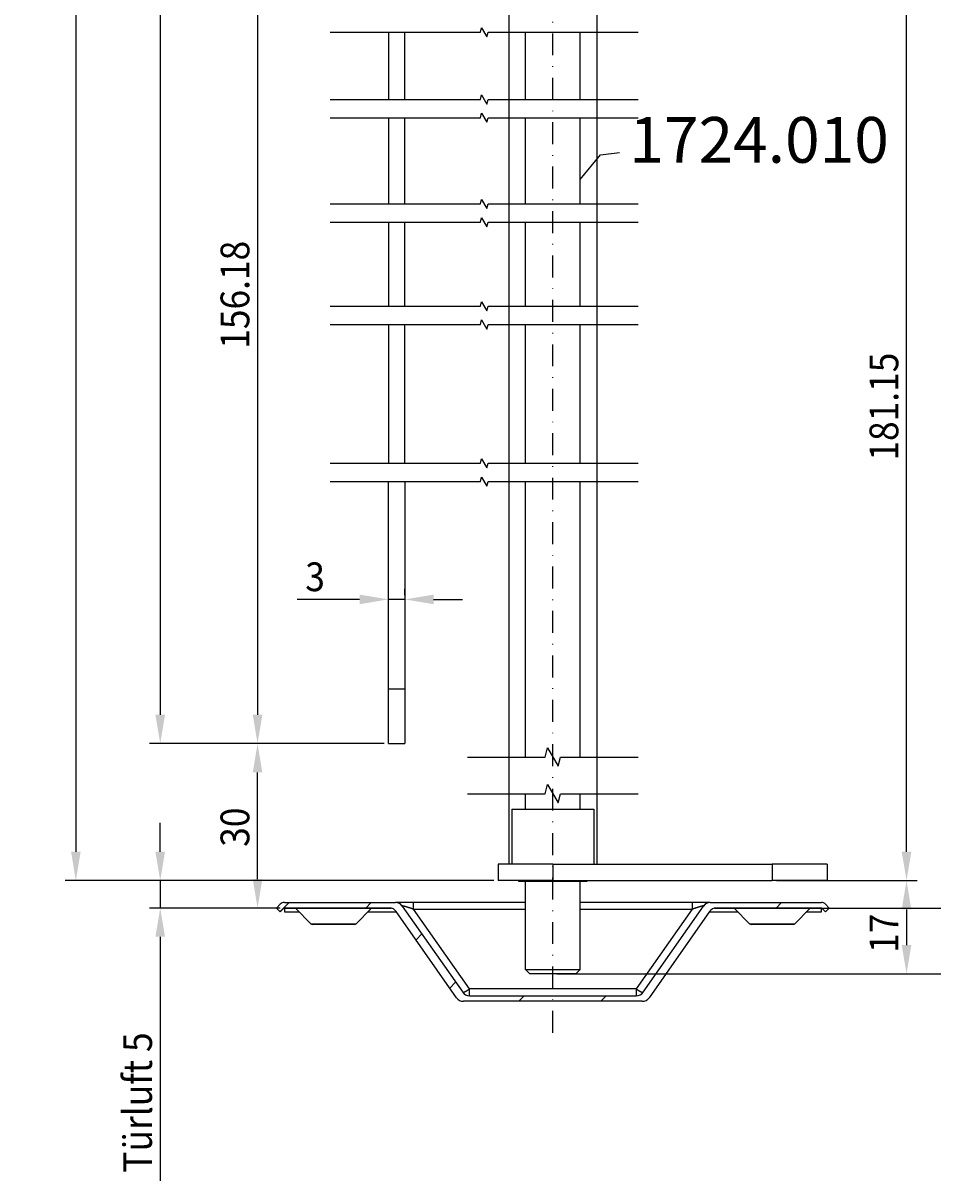
# Model space of a CAD drawing. Extents: x -938 to -626, y 124 to 813.
# Drawn here: x -938 to -773, y 124 to 335 of the extents above; entities that cross this region are included whole.
import ezdxf

# ---------------------------------------------------------------- set-up
doc = ezdxf.new("R2010")
doc.units = 0
doc.header["$LTSCALE"] = 8
doc.linetypes.add('STRICHPUNKT', pattern=[1, 0.5, -0.25, 0, -0.25])
doc.layers.get('0').update_dxf_attribs({"linetype": 'CONTINUOUS'})
doc.layers.get('DEFPOINTS').update_dxf_attribs({"linetype": 'CONTINUOUS'})
for name, color, linetype in [('5', 3, 'CONTINUOUS'), ('ACHSEN', 1, 'STRICHPUNKT'), ('BEMASSUNG', 2, 'CONTINUOUS'), ('LAYER3', 4, 'CONTINUOUS')]:
    doc.layers.add(name, color=color, linetype=linetype)
doc.styles.add('NORM', font='SIMPLEX.shx', dxfattribs={"width": 0.9})
doc.styles.add('NORMAL-MSL', font='txt')
doc.dimstyles.get("Standard").update_dxf_attribs({"dimtxt": 0.18, "dimasz": 0.18, "dimexe": 0.18, "dimexo": 0.0625, "dimgap": 0.09, "dimtad": 0, "dimtih": 1, "dimtoh": 1, "dimzin": 0, "dimcen": 0.09, "dimazin": 3, "dimtfac": 1, "dimtmove": 0, "dimatfit": 3})

# ---------------------------------------------------------------- blocks, each defined once
blk = doc.blocks.new('*U77')
at = {"layer": 'LAYER3', "style": 'NORMAL-MSL'}
blk.add_text('1724.010', height=8.333, dxfattribs=at).set_placement((-827.89, 309.78))
blk = doc.blocks.new('*U59')
at = {"layer": '5', "color": 3, "style": 'NORM', "width": 0.9}
blk.add_text('3', height=5.25, dxfattribs=at).set_placement((-886.98, 231.68))
blk = doc.blocks.new('*D58')
at = {"layer": '5', "color": 2}
for p, q in [((-877.08, 230.18), (-888.48, 230.18)), ((-871.83, 230.93), (-871.83, 232.13)), ((-868.83, 230.18), (-871.83, 230.18)), ((-868.83, 230.93), (-868.83, 232.13)), ((-863.58, 230.18), (-858.33, 230.18))]:
    blk.add_line(p, q, dxfattribs=at)
for points in [[(-877.08, 231.05), (-877.08, 229.3), (-871.83, 230.18)], [(-863.58, 231.05), (-863.58, 229.3), (-868.83, 230.18)]]:
    blk.add_solid(points, dxfattribs=at)
at = {"layer": 'DEFPOINTS', "color": 0}
for p in [(-871.83, 230.18), (-871.83, 230.18), (-868.83, 230.18)]:
    blk.add_point(p, dxfattribs=at)
at = {"layer": 'BEMASSUNG'}
blk.add_blockref('*U59', (0, 0), dxfattribs=at)
blk = doc.blocks.new('*X84')
at = {"color": 0}
for p, q in [((-891.59, 173.26), (-889.93, 174.92)), ((-875.96, 173.92), (-874.96, 174.92)), ((-801.13, 173.92), (-800.13, 174.92)), ((-866.78, 168.13), (-865.72, 169.19)), ((-860.62, 159.33), (-859.56, 160.39)), ((-848.06, 156.92), (-847.06, 157.92)), ((-833.09, 156.92), (-832.09, 157.92))]:
    blk.add_line(p, q, dxfattribs=at)
blk = doc.blocks.new('*U25')
at = {"layer": '5', "color": 3, "style": 'NORM', "width": 0.9}
blk.add_text('181.15', height=5.25, rotation=90, dxfattribs=at).set_placement((-778.84, 255.48))
blk = doc.blocks.new('*D24')
at = {"layer": '5', "color": 2}
for p, q in [((-810.08, 360.07), (-775.39, 360.07)), ((-777.34, 184.17), (-777.34, 354.82)), ((-801.08, 178.92), (-775.39, 178.92))]:
    blk.add_line(p, q, dxfattribs=at)
for points in [[(-778.22, 354.82), (-776.47, 354.82), (-777.34, 360.07)], [(-778.22, 184.17), (-776.47, 184.17), (-777.34, 178.92)]]:
    blk.add_solid(points, dxfattribs=at)
at = {"layer": 'DEFPOINTS', "color": 0}
for p in [(-810.83, 360.07), (-777.34, 360.07), (-801.83, 178.92)]:
    blk.add_point(p, dxfattribs=at)
at = {"layer": 'BEMASSUNG'}
blk.add_blockref('*U25', (0, 0), dxfattribs=at)
blk = doc.blocks.new('*U63')
at = {"layer": '5', "color": 3, "style": 'NORM', "width": 0.9}
for s, p in [('auf Gebrauchslänge kürzbar', (-751.52, 212.15)), (' Stangenlänge 1487', (-760.27, 212.15))]:
    blk.add_text(s, height=5.25, rotation=90, dxfattribs=at).set_placement(p)
blk = doc.blocks.new('*D62')
at = {"layer": '5', "color": 2}
for p, q in [((-837.88, 370.07), (-746.32, 370.07)), ((-748.27, 167.17), (-748.27, 364.82)), ((-841.08, 161.92), (-746.32, 161.92))]:
    blk.add_line(p, q, dxfattribs=at)
for points in [[(-749.15, 364.82), (-747.4, 364.82), (-748.27, 370.07)], [(-749.15, 167.17), (-747.4, 167.17), (-748.27, 161.92)]]:
    blk.add_solid(points, dxfattribs=at)
at = {"layer": 'DEFPOINTS', "color": 0}
for p in [(-838.63, 370.07), (-748.27, 370.07), (-841.83, 161.92)]:
    blk.add_point(p, dxfattribs=at)
at = {"layer": 'BEMASSUNG'}
blk.add_blockref('*U63', (0, 0), dxfattribs=at)
blk = doc.blocks.new('*U68')
at = {"layer": '5', "color": 3, "style": 'NORM', "width": 0.9}
blk.add_text('17', height=5.25, rotation=90, dxfattribs=at).set_placement((-778.84, 165.75))
blk = doc.blocks.new('*D67')
at = {"layer": '5', "color": 2}
for p, q in [((-801.08, 178.92), (-775.39, 178.92)), ((-777.34, 173.67), (-777.34, 167.17)), ((-836.88, 161.92), (-775.39, 161.92))]:
    blk.add_line(p, q, dxfattribs=at)
for points in [[(-778.22, 173.67), (-776.47, 173.67), (-777.34, 178.92)], [(-778.22, 167.17), (-776.47, 167.17), (-777.34, 161.92)]]:
    blk.add_solid(points, dxfattribs=at)
at = {"layer": 'DEFPOINTS', "color": 0}
for p in [(-801.83, 178.92), (-837.63, 161.92), (-777.34, 161.92)]:
    blk.add_point(p, dxfattribs=at)
at = {"layer": 'BEMASSUNG'}
blk.add_blockref('*U68', (0, 0), dxfattribs=at)
blk = doc.blocks.new('*U21')
at = {"layer": '5', "color": 3, "style": 'NORM', "width": 0.9}
blk.add_text('Türluft 5', height=5.25, rotation=90, dxfattribs=at).set_placement((-914.93, 125.69))
blk = doc.blocks.new('*D20')
at = {"layer": '5', "color": 2}
for p, q in [((-913.43, 184.17), (-913.43, 189.42)), ((-852.58, 178.92), (-915.38, 178.92)), ((-913.43, 178.92), (-913.43, 173.92)), ((-891.54, 173.92), (-915.38, 173.92)), ((-913.43, 168.67), (-913.43, 124.19))]:
    blk.add_line(p, q, dxfattribs=at)
for points in [[(-914.31, 184.17), (-912.56, 184.17), (-913.43, 178.92)], [(-914.31, 168.67), (-912.56, 168.67), (-913.43, 173.92)]]:
    blk.add_solid(points, dxfattribs=at)
at = {"layer": 'DEFPOINTS', "color": 0}
for p in [(-851.83, 178.92), (-913.43, 173.92), (-890.79, 173.92)]:
    blk.add_point(p, dxfattribs=at)
at = {"layer": 'BEMASSUNG'}
blk.add_blockref('*U21', (0, 0), dxfattribs=at)
blk = doc.blocks.new('*U15')
at = {"layer": '5', "color": 3, "style": 'NORM', "width": 0.9}
blk.add_text('156.18', height=5.25, rotation=90, dxfattribs=at).set_placement((-897.18, 275.87))
blk = doc.blocks.new('*D14')
at = {"layer": '5', "color": 2}
for p, q in [((-869.08, 360.07), (-897.63, 360.07)), ((-895.68, 354.82), (-895.68, 209.14)), ((-872.58, 203.89), (-897.63, 203.89))]:
    blk.add_line(p, q, dxfattribs=at)
for points in [[(-896.56, 354.82), (-894.81, 354.82), (-895.68, 360.07)], [(-896.56, 209.14), (-894.81, 209.14), (-895.68, 203.89)]]:
    blk.add_solid(points, dxfattribs=at)
at = {"layer": 'DEFPOINTS', "color": 0}
for p in [(-868.33, 360.07), (-895.68, 203.89), (-871.83, 203.89)]:
    blk.add_point(p, dxfattribs=at)
at = {"layer": 'BEMASSUNG'}
blk.add_blockref('*U15', (0, 0), dxfattribs=at)
blk = doc.blocks.new('*U11')
at = {"layer": '5', "color": 3, "style": 'NORM', "width": 0.9}
blk.add_text('max. Türhöhe 597.98 (andere Längen auf Anfrage)', height=5.25, rotation=90, dxfattribs=at).set_placement((-932.57, 350.89))
blk = doc.blocks.new('*D10')
at = {"layer": '5', "color": 2}
for p, q in [((-869.58, 776.9), (-930.77, 776.9)), ((-928.82, 771.65), (-928.82, 184.17)), ((-852.58, 178.92), (-930.77, 178.92))]:
    blk.add_line(p, q, dxfattribs=at)
for points in [[(-929.69, 771.65), (-927.94, 771.65), (-928.82, 776.9)], [(-929.69, 184.17), (-927.94, 184.17), (-928.82, 178.92)]]:
    blk.add_solid(points, dxfattribs=at)
at = {"layer": 'DEFPOINTS', "color": 0}
for p in [(-868.83, 776.9), (-928.82, 178.92), (-851.83, 178.92)]:
    blk.add_point(p, dxfattribs=at)
at = {"layer": 'BEMASSUNG'}
blk.add_blockref('*U11', (0, 0), dxfattribs=at)
blk = doc.blocks.new('*U5')
at = {"layer": '5', "color": 3, "style": 'NORM', "width": 0.9}
blk.add_text('30', height=5.25, rotation=90, dxfattribs=at).set_placement((-897.18, 185.08))
blk = doc.blocks.new('*D4')
at = {"layer": '5', "color": 2}
for p, q in [((-872.58, 203.89), (-897.63, 203.89)), ((-895.68, 179.17), (-895.68, 198.64)), ((-891.54, 173.92), (-897.63, 173.92))]:
    blk.add_line(p, q, dxfattribs=at)
for points in [[(-896.56, 198.64), (-894.81, 198.64), (-895.68, 203.89)], [(-896.56, 179.17), (-894.81, 179.17), (-895.68, 173.92)]]:
    blk.add_solid(points, dxfattribs=at)
at = {"layer": 'DEFPOINTS', "color": 0}
for p in [(-895.68, 203.89), (-871.83, 203.89), (-890.79, 173.92)]:
    blk.add_point(p, dxfattribs=at)
at = {"layer": 'BEMASSUNG'}
blk.add_blockref('*U5', (0, 0), dxfattribs=at)
blk = doc.blocks.new('*U3')
at = {"layer": '5', "color": 3, "style": 'NORM', "width": 0.9}
blk.add_text('505.08', height=5.25, rotation=90, dxfattribs=at).set_placement((-914.93, 474.84))
blk = doc.blocks.new('*D2')
at = {"layer": '5', "color": 2}
for p, q in [((-872.58, 708.97), (-915.38, 708.97)), ((-913.43, 703.72), (-913.43, 209.14)), ((-872.58, 203.89), (-915.38, 203.89))]:
    blk.add_line(p, q, dxfattribs=at)
for points in [[(-914.31, 703.72), (-912.56, 703.72), (-913.43, 708.97)], [(-914.31, 209.14), (-912.56, 209.14), (-913.43, 203.89)]]:
    blk.add_solid(points, dxfattribs=at)
at = {"layer": 'DEFPOINTS', "color": 0}
for p in [(-871.83, 708.97), (-913.43, 203.89), (-871.83, 203.89)]:
    blk.add_point(p, dxfattribs=at)
at = {"layer": 'BEMASSUNG'}
blk.add_blockref('*U3', (0, 0), dxfattribs=at)
blk = doc.blocks.new('*U70')
at = {"layer": 'BEMASSUNG', "color": 0}
blk.add_text('293.6518', height=0.18, dxfattribs=at).set_placement((-730.52, 320.66))
blk = doc.blocks.new('*D69')
at = {"layer": 'BEMASSUNG', "color": 0}
for p, q in [((-789.69, 467.57), (-729.74, 467.57)), ((-729.92, 467.39), (-729.92, 320.93)), ((-729.92, 174.1), (-729.92, 320.57)), ((-792.81, 173.92), (-729.74, 173.92))]:
    blk.add_line(p, q, dxfattribs=at)
for points in [[(-729.95, 467.39), (-729.89, 467.39), (-729.92, 467.57)], [(-729.95, 174.1), (-729.89, 174.1), (-729.92, 173.92)]]:
    blk.add_solid(points, dxfattribs=at)
at = {"layer": 'DEFPOINTS', "color": 0}
for p in [(-789.75, 467.57), (-729.92, 467.57), (-792.88, 173.92)]:
    blk.add_point(p, dxfattribs=at)
at = {"layer": 'BEMASSUNG'}
blk.add_blockref('*U70', (0, 0), dxfattribs=at)
blk = doc.blocks.new('*U72')
at = {"layer": '5', "color": 3, "style": 'NORM', "width": 0.9}
blk.add_text('293.65', height=5.25, rotation=90, dxfattribs=at).set_placement((-731.42, 309.05))
blk = doc.blocks.new('*D71')
at = {"layer": '5', "color": 2}
for p, q in [((-788.25, 467.57), (-727.97, 467.57)), ((-729.92, 179.17), (-729.92, 462.32)), ((-792.13, 173.92), (-727.97, 173.92))]:
    blk.add_line(p, q, dxfattribs=at)
for points in [[(-730.8, 462.32), (-729.05, 462.32), (-729.92, 467.57)], [(-730.8, 179.17), (-729.05, 179.17), (-729.92, 173.92)]]:
    blk.add_solid(points, dxfattribs=at)
at = {"layer": 'DEFPOINTS', "color": 0}
for p in [(-789, 467.57), (-729.92, 467.57), (-792.88, 173.92)]:
    blk.add_point(p, dxfattribs=at)
at = {"layer": 'BEMASSUNG'}
blk.add_blockref('*U72', (0, 0), dxfattribs=at)

msp = doc.modelspace()

# ---------------------------------------------------------------- linework, layer by layer
at = {"layer": '5', "color": 2}
for p, q in [((-849.835, 360.074), (-849.835, 181.922)), ((-833.835, 360.074), (-833.835, 181.922))]:
    msp.add_line(p, q, dxfattribs=at)
at = {"layer": '5', "color": 2, "flags": 128}
for points in [[(-882.418, 333.558), (-855.039, 333.558), (-854.816, 334.392), (-853.854, 332.725), (-853.63, 333.558), (-826.251, 333.558)], [(-882.418, 321.315), (-855.039, 321.315), (-854.816, 322.149), (-853.854, 320.482), (-853.63, 321.315), (-826.251, 321.315)], [(-882.418, 317.982), (-855.039, 317.982), (-854.816, 318.815), (-853.854, 317.149), (-853.63, 317.982), (-826.251, 317.982)], [(-882.418, 302.266), (-855.039, 302.266), (-854.816, 303.099), (-853.854, 301.432), (-853.63, 302.266), (-826.251, 302.266)], [(-882.418, 298.932), (-855.039, 298.932), (-854.816, 299.766), (-853.854, 298.099), (-853.63, 298.932), (-826.251, 298.932)], [(-882.418, 283.615), (-855.039, 283.615), (-854.816, 284.448), (-853.854, 282.781), (-853.63, 283.615), (-826.251, 283.615)], [(-882.418, 280.281), (-855.039, 280.281), (-854.816, 281.115), (-853.854, 279.448), (-853.63, 280.281), (-826.251, 280.281)], [(-882.418, 254.991), (-855.039, 254.991), (-854.816, 255.825), (-853.854, 254.158), (-853.63, 254.991), (-826.251, 254.991)], [(-882.418, 251.658), (-855.039, 251.658), (-854.816, 252.491), (-853.854, 250.825), (-853.63, 251.658), (-826.251, 251.658)], [(-857.418, 201.427), (-843.244, 201.427), (-842.797, 203.094), (-840.873, 199.761), (-840.426, 201.427), (-826.251, 201.427)], [(-857.418, 194.761), (-843.244, 194.761), (-842.797, 196.427), (-840.873, 193.094), (-840.426, 194.761), (-826.251, 194.761)]]:
    msp.add_lwpolyline(points, dxfattribs=at)
at = {"layer": '5', "color": 2}
msp.add_lwpolyline([(-836.835, 306.717), (-833.164, 311.195), (-829.697, 311.66)], dxfattribs=at)
at = {"layer": 'ACHSEN'}
msp.add_line((-841.835, 151.168), (-841.835, 801.11), dxfattribs=at)
at = {"layer": 'LAYER3'}
for p, q in [((-871.835, 333.558), (-871.835, 321.315)), ((-868.835, 321.315), (-868.835, 333.558)), ((-846.835, 321.315), (-846.835, 333.558)), ((-836.835, 321.315), (-836.835, 333.558)), ((-871.835, 317.982), (-871.835, 302.266)), ((-868.835, 302.266), (-868.835, 317.982)), ((-846.835, 302.266), (-846.835, 317.982)), ((-836.835, 302.266), (-836.835, 317.982)), ((-871.835, 298.932), (-871.835, 283.615)), ((-868.835, 283.615), (-868.835, 298.932)), ((-846.835, 283.615), (-846.835, 298.932)), ((-836.835, 283.615), (-836.835, 298.932)), ((-871.835, 280.281), (-871.835, 254.991)), ((-868.835, 254.991), (-868.835, 280.281)), ((-846.835, 254.991), (-846.835, 280.281)), ((-836.835, 254.991), (-836.835, 280.281)), ((-871.835, 203.889), (-871.835, 251.658)), ((-868.835, 251.658), (-868.835, 203.889)), ((-846.835, 201.427), (-846.835, 251.658)), ((-836.835, 201.427), (-836.835, 251.658)), ((-871.835, 213.889), (-868.835, 213.889)), ((-871.835, 203.889), (-868.835, 203.889)), ((-846.835, 191.922), (-846.835, 194.761)), ((-836.835, 191.922), (-836.835, 194.761)), ((-849.335, 191.922), (-849.335, 181.922)), ((-849.335, 191.922), (-834.335, 191.922)), ((-834.335, 191.922), (-834.335, 181.922)), ((-851.835, 181.922), (-851.835, 178.922)), ((-841.835, 181.922), (-851.835, 181.922)), ((-841.835, 181.922), (-801.835, 181.922)), ((-841.835, 181.922), (-841.835, 178.922)), ((-791.835, 181.922), (-801.835, 181.922)), ((-801.835, 181.922), (-801.835, 178.922)), ((-791.835, 181.922), (-791.835, 178.922)), ((-841.835, 178.922), (-851.835, 178.922)), ((-848.085, 178.922), (-848.085, 178.822)), ((-848.085, 178.822), (-835.585, 178.822)), ((-846.835, 162.722), (-846.835, 178.822)), ((-841.835, 178.922), (-801.835, 178.922)), ((-836.835, 162.722), (-836.835, 178.822)), ((-835.585, 178.922), (-835.585, 178.822)), ((-791.835, 178.922), (-801.835, 178.922)), ((-892.249, 173.922), (-891.571, 174.6)), ((-891.542, 173.215), (-892.249, 173.922)), ((-890.864, 173.893), (-891.542, 173.215)), ((-890.793, 174.922), (-870.516, 174.922)), ((-890.793, 173.922), (-890.793, 173.893)), ((-871.616, 173.922), (-890.793, 173.922)), ((-890.793, 173.893), (-890.793, 173.215)), ((-890.793, 173.893), (-888.846, 173.893)), ((-890.793, 173.215), (-888.128, 173.215)), ((-885.946, 171.033), (-888.723, 173.81)), ((-874.946, 173.81), (-888.723, 173.81)), ((-877.723, 171.033), (-874.946, 173.81)), ((-875.542, 173.215), (-870.34, 173.215)), ((-874.823, 173.893), (-871.321, 173.893)), ((-846.835, 174.922), (-870.516, 174.922)), ((-859.379, 157.561), (-870.387, 173.282)), ((-869.287, 174.282), (-858.279, 158.561)), ((-867.218, 173.682), (-867.218, 174.922)), ((-867.218, 173.682), (-846.835, 173.682)), ((-857.05, 159.161), (-867.218, 173.682)), ((-813.154, 174.922), (-836.835, 174.922)), ((-836.835, 173.682), (-816.452, 173.682)), ((-816.452, 173.682), (-826.619, 159.161)), ((-825.39, 158.561), (-814.383, 174.282)), ((-813.283, 173.282), (-824.29, 157.561)), ((-816.452, 174.922), (-816.452, 173.682)), ((-813.33, 173.215), (-808.128, 173.215)), ((-813.154, 174.922), (-792.876, 174.922)), ((-812.349, 173.893), (-808.846, 173.893)), ((-792.876, 173.922), (-812.054, 173.922)), ((-805.946, 171.033), (-808.723, 173.81)), ((-794.946, 173.81), (-808.723, 173.81)), ((-797.723, 171.033), (-794.946, 173.81)), ((-795.542, 173.215), (-792.876, 173.215)), ((-794.823, 173.893), (-792.876, 173.893)), ((-792.876, 173.922), (-792.876, 173.893)), ((-792.876, 173.215), (-792.876, 173.893)), ((-792.128, 173.215), (-792.806, 173.893)), ((-791.421, 173.922), (-792.128, 173.215)), ((-792.098, 174.6), (-791.421, 173.922)), ((-885.946, 171.033), (-877.723, 171.033)), ((-805.946, 171.033), (-797.723, 171.033)), ((-877.993, 170.922), (-885.677, 170.922)), ((-797.993, 170.922), (-805.677, 170.922)), ((-846.035, 161.922), (-846.835, 162.722)), ((-846.835, 162.722), (-836.835, 162.722)), ((-837.635, 161.922), (-836.835, 162.722)), ((-837.635, 161.922), (-846.035, 161.922)), ((-826.619, 159.161), (-857.05, 159.161)), ((-857.05, 157.922), (-857.05, 159.161)), ((-826.619, 159.161), (-826.619, 157.922)), ((-825.519, 156.922), (-858.15, 156.922)), ((-857.05, 157.922), (-826.619, 157.922))]:
    msp.add_line(p, q, dxfattribs=at)
for points in [[(-867.218, 173.682, 0), (-867.246, 173.692, 0), (-867.273, 173.701, 0), (-867.301, 173.711, 0), (-867.328, 173.721, 0), (-867.356, 173.73, 0), (-867.383, 173.739, 0), (-867.411, 173.749, 0), (-867.438, 173.758, 0), (-867.465, 173.767, 0), (-867.492, 173.777, 0), (-867.519, 173.786, 0), (-867.546, 173.795, 0), (-867.573, 173.804, 0), (-867.599, 173.813, 0), (-867.626, 173.822, 0), (-867.652, 173.831, 0), (-867.679, 173.84, 0), (-867.705, 173.849, 0), (-867.731, 173.858, 0), (-867.757, 173.866, 0), (-867.783, 173.875, 0), (-867.809, 173.884, 0), (-867.835, 173.892, 0), (-867.86, 173.901, 0), (-867.886, 173.909, 0), (-867.911, 173.918, 0), (-867.936, 173.926, 0), (-867.961, 173.934, 0), (-867.986, 173.942, 0), (-868.011, 173.95, 0), (-868.035, 173.958, 0), (-868.06, 173.966, 0), (-868.084, 173.974, 0), (-868.108, 173.982, 0), (-868.132, 173.99, 0), (-868.156, 173.997, 0), (-868.179, 174.005, 0), (-868.203, 174.013, 0), (-868.226, 174.02, 0), (-868.249, 174.027, 0), (-868.272, 174.035, 0), (-868.295, 174.042, 0), (-868.317, 174.049, 0), (-868.339, 174.056, 0), (-868.362, 174.063, 0), (-868.383, 174.07, 0), (-868.405, 174.076, 0), (-868.427, 174.083, 0), (-868.448, 174.09, 0), (-868.469, 174.096, 0), (-868.49, 174.103, 0), (-868.51, 174.109, 0), (-868.531, 174.115, 0), (-868.551, 174.121, 0), (-868.571, 174.127, 0), (-868.591, 174.133, 0), (-868.61, 174.139, 0), (-868.63, 174.145, 0), (-868.649, 174.151, 0), (-868.668, 174.156, 0), (-868.686, 174.162, 0), (-868.704, 174.167, 0), (-868.722, 174.172, 0), (-868.74, 174.178, 0), (-868.758, 174.183, 0), (-868.775, 174.188, 0), (-868.792, 174.193, 0), (-868.809, 174.197, 0), (-868.826, 174.202, 0), (-868.842, 174.207, 0), (-868.858, 174.211, 0), (-868.874, 174.215, 0), (-868.889, 174.22, 0), (-868.905, 174.224, 0), (-868.92, 174.228, 0), (-868.934, 174.232, 0), (-868.949, 174.236, 0), (-868.963, 174.239, 0), (-868.977, 174.243, 0), (-868.99, 174.247, 0), (-869.004, 174.25, 0), (-869.017, 174.253, 0), (-869.029, 174.257, 0), (-869.042, 174.26, 0), (-869.054, 174.263, 0), (-869.066, 174.265, 0), (-869.078, 174.268, 0), (-869.089, 174.271, 0), (-869.1, 174.273, 0), (-869.111, 174.276, 0), (-869.121, 174.278, 0), (-869.131, 174.28, 0), (-869.141, 174.282, 0), (-869.15, 174.284, 0), (-869.16, 174.286, 0), (-869.168, 174.288, 0), (-869.177, 174.289, 0), (-869.185, 174.291, 0), (-869.193, 174.292, 0), (-869.201, 174.294, 0), (-869.208, 174.295, 0), (-869.215, 174.296, 0), (-869.222, 174.297, 0), (-869.228, 174.297, 0), (-869.235, 174.298, 0), (-869.24, 174.299, 0), (-869.246, 174.299, 0), (-869.251, 174.3, 0), (-869.256, 174.3, 0), (-869.26, 174.3, 0), (-869.265, 174.3, 0), (-869.268, 174.3, 0), (-869.272, 174.3, 0), (-869.275, 174.299, 0), (-869.278, 174.299, 0), (-869.281, 174.298, 0), (-869.283, 174.297, 0), (-869.285, 174.297, 0), (-869.287, 174.296, 0), (-869.288, 174.295, 0), (-869.289, 174.294, 0), (-869.29, 174.292, 0), (-869.29, 174.291, 0), (-869.29, 174.289, 0), (-869.29, 174.288, 0), (-869.289, 174.286, 0), (-869.288, 174.284, 0), (-869.287, 174.282, 0)], [(-814.383, 174.282, 0), (-814.381, 174.284, 0), (-814.381, 174.286, 0), (-814.38, 174.288, 0), (-814.38, 174.289, 0), (-814.38, 174.291, 0), (-814.38, 174.292, 0), (-814.381, 174.294, 0), (-814.382, 174.295, 0), (-814.383, 174.296, 0), (-814.385, 174.297, 0), (-814.387, 174.297, 0), (-814.389, 174.298, 0), (-814.391, 174.299, 0), (-814.394, 174.299, 0), (-814.398, 174.3, 0), (-814.401, 174.3, 0), (-814.405, 174.3, 0), (-814.409, 174.3, 0), (-814.414, 174.3, 0), (-814.419, 174.3, 0), (-814.424, 174.299, 0), (-814.429, 174.299, 0), (-814.435, 174.298, 0), (-814.441, 174.297, 0), (-814.448, 174.297, 0), (-814.454, 174.296, 0), (-814.461, 174.295, 0), (-814.469, 174.294, 0), (-814.476, 174.292, 0), (-814.484, 174.291, 0), (-814.493, 174.289, 0), (-814.501, 174.288, 0), (-814.51, 174.286, 0), (-814.519, 174.284, 0), (-814.529, 174.282, 0), (-814.539, 174.28, 0), (-814.549, 174.278, 0), (-814.559, 174.276, 0), (-814.57, 174.273, 0), (-814.581, 174.271, 0), (-814.592, 174.268, 0), (-814.604, 174.265, 0), (-814.616, 174.263, 0), (-814.628, 174.26, 0), (-814.64, 174.257, 0), (-814.653, 174.253, 0), (-814.666, 174.25, 0), (-814.679, 174.247, 0), (-814.693, 174.243, 0), (-814.707, 174.239, 0), (-814.721, 174.236, 0), (-814.735, 174.232, 0), (-814.75, 174.228, 0), (-814.765, 174.224, 0), (-814.78, 174.22, 0), (-814.796, 174.215, 0), (-814.812, 174.211, 0), (-814.828, 174.207, 0), (-814.844, 174.202, 0), (-814.86, 174.197, 0), (-814.877, 174.193, 0), (-814.894, 174.188, 0), (-814.912, 174.183, 0), (-814.929, 174.178, 0), (-814.947, 174.172, 0), (-814.965, 174.167, 0), (-814.984, 174.162, 0), (-815.002, 174.156, 0), (-815.021, 174.151, 0), (-815.04, 174.145, 0), (-815.059, 174.139, 0), (-815.079, 174.133, 0), (-815.099, 174.127, 0), (-815.119, 174.121, 0), (-815.139, 174.115, 0), (-815.159, 174.109, 0), (-815.18, 174.103, 0), (-815.201, 174.096, 0), (-815.222, 174.09, 0), (-815.243, 174.083, 0), (-815.264, 174.076, 0), (-815.286, 174.07, 0), (-815.308, 174.063, 0), (-815.33, 174.056, 0), (-815.352, 174.049, 0), (-815.375, 174.042, 0), (-815.398, 174.035, 0), (-815.42, 174.027, 0), (-815.444, 174.02, 0), (-815.467, 174.013, 0), (-815.49, 174.005, 0), (-815.514, 173.997, 0), (-815.537, 173.99, 0), (-815.561, 173.982, 0), (-815.585, 173.974, 0), (-815.61, 173.966, 0), (-815.634, 173.958, 0), (-815.659, 173.95, 0), (-815.683, 173.942, 0), (-815.708, 173.934, 0), (-815.733, 173.926, 0), (-815.758, 173.918, 0), (-815.784, 173.909, 0), (-815.809, 173.901, 0), (-815.835, 173.892, 0), (-815.86, 173.884, 0), (-815.886, 173.875, 0), (-815.912, 173.866, 0), (-815.938, 173.858, 0), (-815.964, 173.849, 0), (-815.991, 173.84, 0), (-816.017, 173.831, 0), (-816.044, 173.822, 0), (-816.07, 173.813, 0), (-816.097, 173.804, 0), (-816.124, 173.795, 0), (-816.151, 173.786, 0), (-816.178, 173.777, 0), (-816.205, 173.767, 0), (-816.232, 173.758, 0), (-816.259, 173.749, 0), (-816.286, 173.739, 0), (-816.314, 173.73, 0), (-816.341, 173.721, 0), (-816.369, 173.711, 0), (-816.396, 173.701, 0), (-816.424, 173.692, 0), (-816.452, 173.682, 0)], [(-858.279, 158.561, 0), (-858.278, 158.559, 0), (-858.276, 158.558, 0), (-858.274, 158.556, 0), (-858.272, 158.554, 0), (-858.27, 158.553, 0), (-858.268, 158.551, 0), (-858.265, 158.55, 0), (-858.263, 158.549, 0), (-858.26, 158.548, 0), (-858.257, 158.547, 0), (-858.254, 158.546, 0), (-858.251, 158.545, 0), (-858.247, 158.545, 0), (-858.244, 158.544, 0), (-858.24, 158.544, 0), (-858.236, 158.544, 0), (-858.232, 158.544, 0), (-858.228, 158.544, 0), (-858.223, 158.544, 0), (-858.219, 158.544, 0), (-858.214, 158.544, 0), (-858.209, 158.545, 0), (-858.204, 158.545, 0), (-858.199, 158.546, 0), (-858.194, 158.547, 0), (-858.189, 158.548, 0), (-858.183, 158.549, 0), (-858.177, 158.55, 0), (-858.171, 158.551, 0), (-858.165, 158.553, 0), (-858.159, 158.554, 0), (-858.153, 158.556, 0), (-858.146, 158.558, 0), (-858.14, 158.559, 0), (-858.133, 158.561, 0), (-858.126, 158.563, 0), (-858.119, 158.566, 0), (-858.112, 158.568, 0), (-858.104, 158.57, 0), (-858.097, 158.573, 0), (-858.089, 158.575, 0), (-858.082, 158.578, 0), (-858.074, 158.581, 0), (-858.066, 158.584, 0), (-858.058, 158.587, 0), (-858.049, 158.59, 0), (-858.041, 158.594, 0), (-858.032, 158.597, 0), (-858.024, 158.601, 0), (-858.015, 158.604, 0), (-858.006, 158.608, 0), (-857.997, 158.612, 0), (-857.988, 158.616, 0), (-857.979, 158.62, 0), (-857.969, 158.624, 0), (-857.96, 158.628, 0), (-857.95, 158.633, 0), (-857.94, 158.637, 0), (-857.93, 158.642, 0), (-857.92, 158.646, 0), (-857.91, 158.651, 0), (-857.9, 158.656, 0), (-857.889, 158.661, 0), (-857.879, 158.666, 0), (-857.868, 158.671, 0), (-857.858, 158.676, 0), (-857.847, 158.682, 0), (-857.836, 158.687, 0), (-857.825, 158.693, 0), (-857.814, 158.699, 0), (-857.803, 158.704, 0), (-857.791, 158.71, 0), (-857.78, 158.716, 0), (-857.769, 158.722, 0), (-857.757, 158.728, 0), (-857.745, 158.735, 0), (-857.733, 158.741, 0), (-857.722, 158.747, 0), (-857.71, 158.754, 0), (-857.698, 158.76, 0), (-857.685, 158.767, 0), (-857.673, 158.774, 0), (-857.661, 158.781, 0), (-857.649, 158.788, 0), (-857.636, 158.795, 0), (-857.624, 158.802, 0), (-857.611, 158.809, 0), (-857.598, 158.816, 0), (-857.586, 158.824, 0), (-857.573, 158.831, 0), (-857.56, 158.839, 0), (-857.547, 158.846, 0), (-857.534, 158.854, 0), (-857.521, 158.862, 0), (-857.508, 158.869, 0), (-857.494, 158.877, 0), (-857.481, 158.885, 0), (-857.468, 158.893, 0), (-857.454, 158.901, 0), (-857.441, 158.909, 0), (-857.427, 158.918, 0), (-857.414, 158.926, 0), (-857.4, 158.934, 0), (-857.387, 158.943, 0), (-857.373, 158.951, 0), (-857.359, 158.96, 0), (-857.346, 158.968, 0), (-857.332, 158.977, 0), (-857.318, 158.986, 0), (-857.304, 158.995, 0), (-857.29, 159.004, 0), (-857.276, 159.012, 0), (-857.262, 159.021, 0), (-857.248, 159.03, 0), (-857.234, 159.039, 0), (-857.22, 159.049, 0), (-857.206, 159.058, 0), (-857.192, 159.067, 0), (-857.178, 159.076, 0), (-857.164, 159.085, 0), (-857.15, 159.095, 0), (-857.136, 159.104, 0), (-857.121, 159.114, 0), (-857.107, 159.123, 0), (-857.093, 159.133, 0), (-857.079, 159.142, 0), (-857.065, 159.152, 0), (-857.05, 159.161, 0)], [(-826.619, 159.161, 0), (-826.605, 159.152, 0), (-826.591, 159.142, 0), (-826.577, 159.133, 0), (-826.562, 159.123, 0), (-826.548, 159.114, 0), (-826.534, 159.104, 0), (-826.52, 159.095, 0), (-826.506, 159.085, 0), (-826.492, 159.076, 0), (-826.478, 159.067, 0), (-826.463, 159.058, 0), (-826.449, 159.049, 0), (-826.435, 159.039, 0), (-826.421, 159.03, 0), (-826.407, 159.021, 0), (-826.393, 159.012, 0), (-826.379, 159.004, 0), (-826.366, 158.995, 0), (-826.352, 158.986, 0), (-826.338, 158.977, 0), (-826.324, 158.968, 0), (-826.31, 158.96, 0), (-826.297, 158.951, 0), (-826.283, 158.943, 0), (-826.269, 158.934, 0), (-826.256, 158.926, 0), (-826.242, 158.918, 0), (-826.229, 158.909, 0), (-826.215, 158.901, 0), (-826.202, 158.893, 0), (-826.188, 158.885, 0), (-826.175, 158.877, 0), (-826.162, 158.869, 0), (-826.149, 158.862, 0), (-826.136, 158.854, 0), (-826.123, 158.846, 0), (-826.11, 158.839, 0), (-826.097, 158.831, 0), (-826.084, 158.824, 0), (-826.071, 158.816, 0), (-826.059, 158.809, 0), (-826.046, 158.802, 0), (-826.033, 158.795, 0), (-826.021, 158.788, 0), (-826.009, 158.781, 0), (-825.996, 158.774, 0), (-825.984, 158.767, 0), (-825.972, 158.76, 0), (-825.96, 158.754, 0), (-825.948, 158.747, 0), (-825.936, 158.741, 0), (-825.924, 158.735, 0), (-825.913, 158.728, 0), (-825.901, 158.722, 0), (-825.89, 158.716, 0), (-825.878, 158.71, 0), (-825.867, 158.704, 0), (-825.856, 158.699, 0), (-825.845, 158.693, 0), (-825.834, 158.687, 0), (-825.823, 158.682, 0), (-825.812, 158.676, 0), (-825.801, 158.671, 0), (-825.791, 158.666, 0), (-825.78, 158.661, 0), (-825.77, 158.656, 0), (-825.76, 158.651, 0), (-825.749, 158.646, 0), (-825.739, 158.642, 0), (-825.73, 158.637, 0), (-825.72, 158.633, 0), (-825.71, 158.628, 0), (-825.701, 158.624, 0), (-825.691, 158.62, 0), (-825.682, 158.616, 0), (-825.673, 158.612, 0), (-825.664, 158.608, 0), (-825.655, 158.604, 0), (-825.646, 158.601, 0), (-825.637, 158.597, 0), (-825.629, 158.594, 0), (-825.62, 158.59, 0), (-825.612, 158.587, 0), (-825.604, 158.584, 0), (-825.596, 158.581, 0), (-825.588, 158.578, 0), (-825.58, 158.575, 0), (-825.573, 158.573, 0), (-825.565, 158.57, 0), (-825.558, 158.568, 0), (-825.551, 158.566, 0), (-825.544, 158.563, 0), (-825.537, 158.561, 0), (-825.53, 158.559, 0), (-825.523, 158.558, 0), (-825.517, 158.556, 0), (-825.511, 158.554, 0), (-825.504, 158.553, 0), (-825.498, 158.551, 0), (-825.492, 158.55, 0), (-825.487, 158.549, 0), (-825.481, 158.548, 0), (-825.476, 158.547, 0), (-825.47, 158.546, 0), (-825.465, 158.545, 0), (-825.46, 158.545, 0), (-825.455, 158.544, 0), (-825.451, 158.544, 0), (-825.446, 158.544, 0), (-825.442, 158.544, 0), (-825.438, 158.544, 0), (-825.434, 158.544, 0), (-825.43, 158.544, 0), (-825.426, 158.544, 0), (-825.422, 158.545, 0), (-825.419, 158.545, 0), (-825.416, 158.546, 0), (-825.413, 158.547, 0), (-825.41, 158.548, 0), (-825.407, 158.549, 0), (-825.404, 158.55, 0), (-825.402, 158.551, 0), (-825.4, 158.553, 0), (-825.397, 158.554, 0), (-825.395, 158.556, 0), (-825.394, 158.558, 0), (-825.392, 158.559, 0), (-825.39, 158.561, 0)]]:
    msp.add_polyline3d(points, dxfattribs=at)
for centre, radius, start, end in [((-890.793, 173.822), 1.1, 90, 135), ((-890.793, 173.822), 0.1, 90, 135), ((-888.993, 173.541), 0.381, 45, 90), ((-874.677, 173.541), 0.381, 90, 135), ((-871.616, 172.422), 1.5, 35, 90), ((-870.516, 173.422), 1.5, 35, 90), ((-813.154, 173.422), 1.5, 90, 145), ((-812.054, 172.422), 1.5, 90, 145), ((-808.993, 173.541), 0.381, 45, 90), ((-794.677, 173.541), 0.381, 90, 135), ((-792.876, 173.822), 1.1, 45, 90), ((-792.876, 173.822), 0.1, 45, 90), ((-885.677, 171.303), 0.381, 225, 270), ((-877.993, 171.303), 0.381, 270, 315), ((-805.677, 171.303), 0.381, 225, 270), ((-797.993, 171.303), 0.381, 270, 315), ((-857.05, 159.422), 1.5, 215, 270), ((-826.619, 159.422), 1.5, 270, 325), ((-858.15, 158.422), 1.5, 215, 270), ((-825.519, 158.422), 1.5, 270, 325)]:
    msp.add_arc(centre, radius, start, end, dxfattribs=at)

# ---------------------------------------------------------------- block references
at = {"layer": 'BEMASSUNG'}
msp.add_blockref('*U77', (0, 0), dxfattribs=at)
at = {"layer": 'LAYER3', "linetype": 'CONTINUOUS'}
msp.add_blockref('*X84', (0, 0), dxfattribs=at)

# ---------------------------------------------------------------- dimensions: what is measured, and where the dimension line sits
at = {"layer": '5', "color": 2}
for base, p1, p2, angle, text, picture, middle in [((-928.819, 178.922), (-868.835, 776.902), (-851.835, 178.922), 90, 'max. Türhöhe <> (andere Längen auf Anfrage)', '*D10', (-928.819, 444.826)), ((-748.271, 370.074), (-841.835, 161.922), (-838.635, 370.074), 270, ' Stangenlänge 1487\\Pauf Gebrauchslänge kürzbar', '*D62', (-748.271, 262.33)), ((-913.43, 173.922), (-851.835, 178.922), (-890.793, 173.922), 270, 'Türluft <>', '*D20', (-913.43, 140.986))]:
    dim = msp.add_linear_dim(base=base, p1=p1, p2=p2, angle=angle, text=text, dimstyle='Standard', dxfattribs=at)
    dim.commit()
    dim.dimension.update_dxf_attribs({"geometry": picture, "text_midpoint": middle, "dimtype": 128})
for base, p1, p2, angle, picture, middle in [((-913.43, 203.889), (-871.835, 708.973), (-871.835, 203.889), 90, '*D2', (-913.43, 486.535)), ((-895.6836, 203.8895), (-868.3348, 360.0736), (-871.8348, 203.8895), 90, '*D14', (-895.6836, 286.6709)), ((-777.343, 360.074), (-801.835, 178.922), (-810.835, 360.074), 270, '*D24', (-777.343, 265.83)), ((-871.835, 230.178), (-868.835, 230.178), (-871.835, 230.178), 180, '*D58', (-885.41, 230.178)), ((-777.343, 161.922), (-801.835, 178.922), (-837.635, 161.922), 270, '*D67', (-777.343, 169.128))]:
    dim = msp.add_linear_dim(base=base, p1=p1, p2=p2, angle=angle, dimstyle='Standard', dxfattribs=at)
    dim.commit()
    dim.dimension.update_dxf_attribs({"geometry": picture, "text_midpoint": middle, "dimtype": 128})
dim = msp.add_linear_dim(base=(-729.924, 467.574), p1=(-792.876, 173.922), p2=(-789.001, 467.574), angle=90, dimstyle='Standard', dxfattribs=at)
dim.commit()
dim.dimension.update_dxf_attribs({"geometry": '*D71', "text_midpoint": (-734.049, 320.748)})
dim = msp.add_linear_dim(base=(-895.684, 203.889), p1=(-890.793, 173.922), p2=(-871.835, 203.889), angle=90, dimstyle='Standard', override={"dimdec": 1}, dxfattribs=at)
dim.commit()
dim.dimension.update_dxf_attribs({"geometry": '*D4', "text_midpoint": (-895.684, 188.906), "dimtype": 128})
at = {"layer": 'BEMASSUNG'}
dim = msp.add_linear_dim(base=(-729.924, 467.574), p1=(-792.876, 173.922), p2=(-789.751, 467.574), angle=90, dimstyle='Standard', dxfattribs=at)
dim.commit()
dim.dimension.update_dxf_attribs({"geometry": '*D69', "text_midpoint": (-729.924, 320.748)})

doc.saveas('drawing.dxf')
